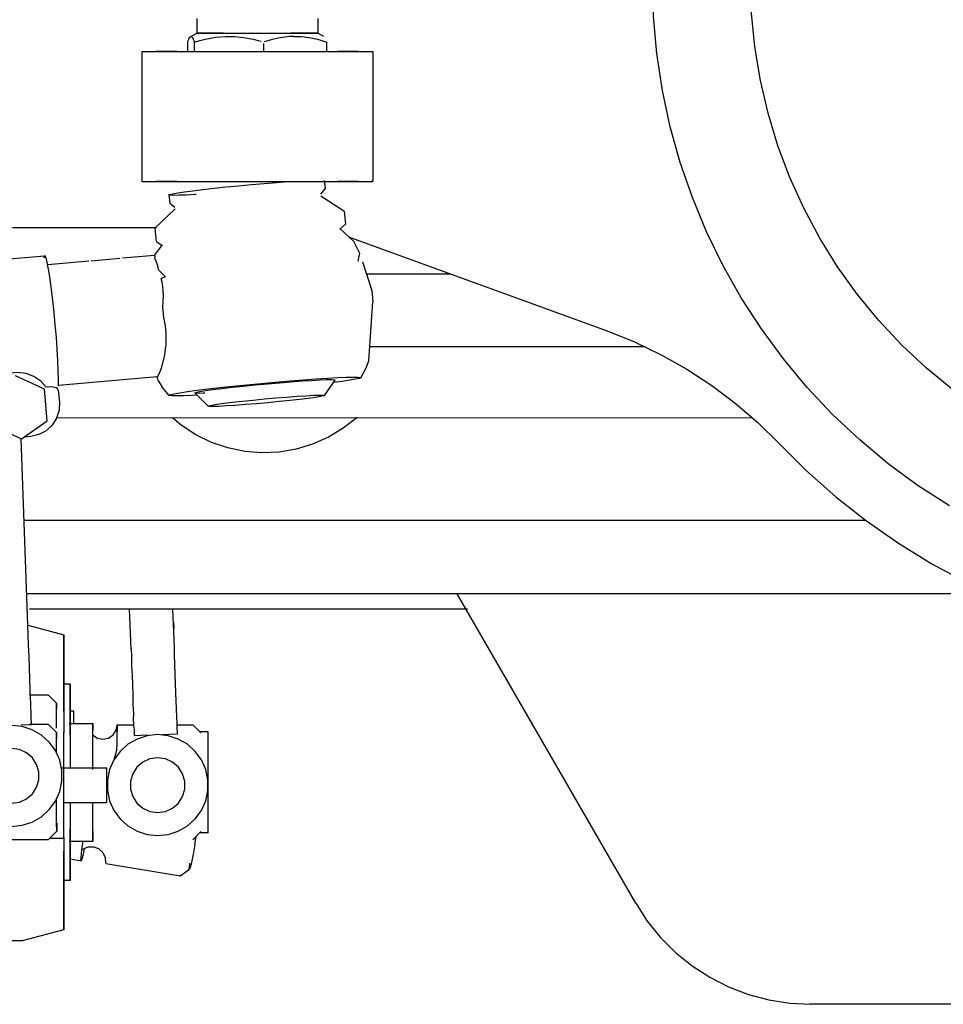
# Model space of a CAD drawing. Units: millimetres. Extents: x -72333 to 351058, y 1932 to 196103.
# Drawn here: x 30049 to 30369, y 71611 to 71952 of the extents above; entities that cross this region are included whole.
import ezdxf

# ---------------------------------------------------------------- set-up
doc = ezdxf.new("R2010")
doc.units = ezdxf.units.MM
doc.layers.add('LY_1', color=7, linetype='Continuous')

# ---------------------------------------------------------------- blocks, each defined once
blk = doc.blocks.new('A$C686A0277')
at = {"layer": 'LY_1', "color": 104, "linetype": 'Continuous'}
for p, q in [((4145.56, 2244.05), (4145.56, 2238.93)), ((4187.48, 2244.05), (4187.48, 2238.92)), ((4143.49, 2237.8), (4145.56, 2238.93)), ((4189.55, 2237.79), (4187.48, 2238.92)), ((4142.46, 2232.36), (4142.46, 2235.86)), ((4144.75, 2232.36), (4144.75, 2235.85)), ((4168.81, 2232.36), (4168.81, 2235.3)), ((4190.58, 2232.36), (4190.58, 2235.85)), ((4126.52, 2232.55), (4126.51, 2187.55)), ((4128.5, 2232.55), (4132.24, 2232.55)), ((4200.79, 2232.54), (4204.54, 2232.54)), ((4206.52, 2232.54), (4206.51, 2187.54)), ((4126.51, 2187.55), (4131.57, 2187.55)), ((4189.73, 2187.84), (4190, 2184.96)), ((4200.79, 2187.54), (4204.53, 2187.54)), ((4188.52, 2183.15), (4190, 2184.96)), ((4135.97, 2182.88), (4136.24, 2180)), ((4188.58, 2182.57), (4196.47, 2177.4)), ((4131.08, 2171.32), (4138.06, 2178.01)), ((4136.24, 2180), (4138.01, 2178.59)), ((4196.66, 2177.24), (4197.07, 2172.76)), ((4081.79, 2171.56), (4131.68, 2171.55)), ((4131.08, 2171.32), (4131.49, 2166.84)), ((4195.17, 2170.96), (4197.07, 2172.76)), ((4195.22, 2171.14), (4199.81, 2166.82)), ((4131.68, 2166.68), (4133.62, 2165.34)), ((4198.16, 2168.37), (4287.7, 2135.77)), ((4199.81, 2166.82), (4201.94, 2162.67)), ((4130.97, 2161.93), (4133.68, 2165.52)), ((4063.04, 2159.12), (4092.86, 2161.79)), ((4108.21, 2159.9), (4093.97, 2158.62)), ((4118.97, 2160.86), (4108.99, 2159.97)), ((4130.96, 2161.93), (4119.84, 2160.94)), ((4201.94, 2162.67), (4201.4, 2159.91)), ((4134.78, 2154.45), (4132.38, 2156.86)), ((4202.96, 2159.64), (4206.23, 2149.77)), ((4134.78, 2154.45), (4133.28, 2153.91)), ((4204.33, 2155.49), (4233.55, 2155.49)), ((4206.23, 2149.77), (4206.6, 2145.79)), ((4205.18, 2125.38), (4206.6, 2145.79)), ((4300.89, 2130.18), (4205.52, 2130.19)), ((4202.45, 2119.5), (4204.21, 2122.91)), ((4204.21, 2122.91), (4205.18, 2125.38)), ((4092.8, 2115.53), (4082.86, 2120.14)), ((4131.92, 2119.88), (4097.71, 2116.82)), ((4131.8, 2120.03), (4132.15, 2118.65)), ((4093.8, 2104.61), (4092.8, 2115.53)), ((4094.72, 2116.32), (4093.48, 2116.21)), ((4132.15, 2118.65), (4133.54, 2116.52)), ((4135.9, 2113.48), (4133.54, 2116.52)), ((4193.43, 2118.68), (4189.75, 2113.38)), ((4097.64, 2115.19), (4098.02, 2111.11)), ((4144.92, 2114.3), (4149.51, 2109.65)), ((4338.17, 2105.55), (4097.08, 2105.57)), ((4074.92, 2102.92), (4084.86, 2098.31)), ((4084.86, 2098.31), (4093.8, 2104.61)), ((4088.09, 2099.18), (4085.81, 2098.98)), ((4087.23, 2030.55), (4084.79, 2098.3)), ((4377.31, 2070.04), (4085.8, 2070.04)), ((4420.77, 2044.63), (4086.72, 2044.64)), ((4297.63, 1937.4), (4235.72, 2044.63)), ((4239.34, 2039.37), (4087.68, 2039.37)), ((4122.83, 2025.56), (4122.33, 2039.37)), ((4137.82, 2026.1), (4137.34, 2039.37)), ((4087.11, 2033.79), (4099.59, 2030.46)), ((4137.53, 2034.69), (4137.6, 2032.74)), ((4101.79, 2013.33), (4099.59, 2013.33)), ((4087.66, 2009.64), (4094.18, 2009.64)), ((4094.18, 2009.64), (4097, 2006.8)), ((4088.24, 2002.32), (4088.1, 2006.22)), ((4103.04, 2004.01), (4101.79, 2004.01)), ((4103.04, 1999.76), (4103.04, 2004.01)), ((4087.66, 1999.43), (4094.17, 1999.44)), ((4094.17, 1999.44), (4097, 1996.61)), ((4101.36, 1999.76), (4109.54, 1999.76)), ((4123.81, 1998.56), (4123.67, 2002.16)), ((4138.8, 1999.1), (4138.66, 2002.7)), ((4084.73, 1999.19), (4088.35, 1999.32)), ((4099.54, 1959.85), (4099.54, 1996.85)), ((4118.04, 1999.29), (4123.78, 1999.29)), ((4133.65, 1995.91), (4138.9, 1996.1)), ((4138.55, 1999.29), (4144.21, 1999.29)), ((4144.21, 1999.29), (4147.04, 1996.45)), ((4149.54, 1996.85), (4146.65, 1996.85)), ((4149.54, 1961.85), (4149.54, 1996.85)), ((4123.91, 1995.56), (4128.76, 1995.74)), ((4098.69, 1984.34), (4114.29, 1984.34)), ((4114.29, 1984.34), (4114.29, 1972.34)), ((4099.4, 1972.34), (4114.29, 1972.34)), ((4094.25, 1959.55), (4097.07, 1962.38)), ((4144.21, 1959.41), (4147.04, 1962.24)), ((4149.54, 1961.85), (4146.65, 1961.85)), ((4068.08, 1959.5), (4094.25, 1959.55)), ((4099.54, 1959.85), (4094.55, 1959.85)), ((4099.59, 1960.32), (4099.59, 1954.84)), ((4101.36, 1958.93), (4109.54, 1958.93)), ((4144.94, 1957.73), (4145.42, 1960.62)), ((4101.79, 1952.79), (4105.6, 1952.15)), ((4114.05, 1951.22), (4139.84, 1946.88)), ((4139.84, 1946.88), (4143.1, 1949.2)), ((4101.79, 1945.35), (4099.59, 1945.35)), ((4099.59, 1928.23), (4085.1, 1924.35)), ((4085.1, 1924.35), (4048.98, 1924.35)), ((4358.26, 1902.4), (4357.74, 1902.43)), ((4528.99, 1902.41), (4358.26, 1902.4))]:
    blk.add_line(p, q, dxfattribs=at)
for points in [[(4406.24, 2075.12), (4395.42, 2082.11), (4385.06, 2089.74), (4375.17, 2097.99), (4365.79, 2106.81), (4356.97, 2116.19), (4348.73, 2126.08), (4341.1, 2136.45), (4334.11, 2147.26), (4327.79, 2158.48), (4322.15, 2170.06), (4317.23, 2181.95), (4313.03, 2194.12), (4309.57, 2206.52), (4306.87, 2219.11), (4304.94, 2231.84), (4303.77, 2244.66), (4303.51, 2253.37)], [(4407.42, 2115.35), (4398.35, 2122.79), (4389.8, 2130.81), (4381.78, 2139.37), (4374.34, 2148.44), (4367.52, 2157.97), (4361.32, 2167.93), (4355.8, 2178.27), (4350.96, 2188.95), (4346.83, 2199.93), (4343.43, 2211.15), (4340.77, 2222.57), (4338.86, 2234.14), (4337.71, 2245.81), (4337.57, 2250.01)], [(4154.9, 2238.92), (4151.88, 2238.93), (4149.36, 2238.93), (4147.43, 2238.93), (4146.15, 2238.93), (4145.56, 2238.93), (4145.68, 2238.93), (4146.51, 2238.93), (4148.03, 2238.93), (4150.17, 2238.93), (4152.87, 2238.93), (4156.04, 2238.92), (4159.56, 2238.92), (4163.32, 2238.92), (4167.19, 2238.92), (4171.03, 2238.92), (4174.72, 2238.92), (4178.14, 2238.92)], [(4178.14, 2238.92), (4181.15, 2238.92), (4183.67, 2238.92), (4185.6, 2238.92), (4186.89, 2238.92), (4187.48, 2238.92), (4187.36, 2238.92), (4186.52, 2238.92), (4185.01, 2238.92), (4182.86, 2238.92), (4180.16, 2238.92), (4178.14, 2238.92)], [(4142.46, 2235.86), (4142.64, 2236.4), (4142.81, 2236.85), (4143, 2237.24), (4143.17, 2237.52), (4143.49, 2237.8), (4143.78, 2237.77), (4144.08, 2237.46), (4144.39, 2236.84), (4144.57, 2236.4), (4144.75, 2235.85)], [(4144.75, 2235.85), (4146.67, 2236.4), (4148.47, 2236.85), (4150.39, 2237.24), (4152.22, 2237.52), (4155.55, 2237.8), (4158.62, 2237.77), (4161.76, 2237.46), (4165.1, 2236.84), (4166.9, 2236.4), (4167.9, 2236.11)], [(4179.25, 2237.81), (4177.65, 2237.74), (4176.03, 2237.58), (4173.79, 2237.21), (4171.4, 2236.64), (4168.88, 2235.88)], [(4179.25, 2237.81), (4181.86, 2237.73), (4184.55, 2237.4), (4187.42, 2236.79), (4188.95, 2236.37), (4190.58, 2235.85)], [(4126.52, 2232.55), (4126.77, 2232.55), (4127.48, 2232.55), (4128.5, 2232.55)], [(4138.71, 2232.55), (4135.88, 2232.55), (4133.72, 2232.55), (4132.27, 2232.55), (4131.58, 2232.55), (4131.65, 2232.55), (4132.49, 2232.55), (4134.08, 2232.55), (4136.37, 2232.55), (4139.33, 2232.55), (4142.88, 2232.55), (4146.96, 2232.55), (4151.46, 2232.55), (4156.29, 2232.55), (4161.35, 2232.55), (4166.52, 2232.55)], [(4166.52, 2232.55), (4171.69, 2232.55), (4176.74, 2232.55), (4181.58, 2232.55), (4186.08, 2232.55), (4190.15, 2232.55), (4193.7, 2232.54), (4196.66, 2232.54), (4198.96, 2232.54), (4200.54, 2232.54), (4201.38, 2232.54), (4201.45, 2232.54), (4200.76, 2232.54), (4199.32, 2232.54), (4197.15, 2232.54), (4194.32, 2232.54)], [(4204.54, 2232.54), (4205.56, 2232.54), (4206.26, 2232.54), (4206.52, 2232.54)], [(4138.71, 2187.55), (4135.87, 2187.55), (4133.71, 2187.55), (4132.27, 2187.55), (4131.57, 2187.55), (4131.65, 2187.55), (4132.49, 2187.55), (4134.07, 2187.55), (4136.37, 2187.55), (4139.33, 2187.55), (4142.88, 2187.55), (4146.95, 2187.55), (4151.45, 2187.55), (4156.29, 2187.55), (4161.34, 2187.55), (4166.51, 2187.55)], [(4145.4, 2183.03), (4145.01, 2183.01), (4141.95, 2182.84), (4139.45, 2182.74), (4137.59, 2182.71), (4136.42, 2182.76), (4135.97, 2182.88), (4136.26, 2183.06), (4137.27, 2183.3), (4138.98, 2183.61), (4141.34, 2183.96), (4144.28, 2184.34), (4147.74, 2184.76), (4151.6, 2185.19), (4155.77, 2185.63), (4160.14, 2186.06), (4164.58, 2186.47), (4168.97, 2186.85), (4173.2, 2187.18), (4177.14, 2187.47)], [(4166.51, 2187.55), (4171.68, 2187.55), (4176.74, 2187.55), (4181.57, 2187.55), (4186.07, 2187.55), (4190.14, 2187.55), (4193.7, 2187.54), (4196.65, 2187.54), (4198.95, 2187.54), (4200.54, 2187.54), (4201.37, 2187.54), (4201.45, 2187.54), (4200.76, 2187.54), (4199.31, 2187.54), (4197.15, 2187.54), (4194.31, 2187.54)], [(4204.53, 2187.54), (4205.55, 2187.54), (4206.26, 2187.54), (4206.51, 2187.54)], [(4206.51, 2187.54), (4206.36, 2187.54), (4205.93, 2187.54)], [(4097.71, 2116.59), (4097.72, 2119.02), (4097.64, 2122.04), (4097.49, 2125.55), (4097.26, 2129.44), (4096.96, 2133.59), (4096.6, 2137.87), (4096.19, 2142.15), (4095.75, 2146.28), (4095.28, 2150.14), (4094.81, 2153.6), (4094.35, 2156.56), (4093.91, 2158.93), (4093.51, 2160.61), (4093.15, 2161.58), (4092.86, 2161.78), (4092.64, 2161.23), (4093.15, 2161.58)], [(4131.12, 2160.9), (4131.14, 2161.56), (4131.08, 2161.89), (4130.96, 2161.93)], [(4132.38, 2156.86), (4132.17, 2157.83), (4131.95, 2158.66), (4131.52, 2159.97), (4131.12, 2160.9)], [(4133.82, 2143.86), (4133.99, 2145.9), (4134.03, 2147.86), (4133.96, 2149.64), (4133.79, 2151.24), (4133.56, 2152.66), (4133.28, 2153.91)], [(4134.18, 2139.88), (4134.06, 2141.88), (4133.82, 2143.86)], [(4134.18, 2139.88), (4134.51, 2138.18), (4134.74, 2136.52), (4134.85, 2135.14), (4134.91, 2133.85), (4134.9, 2132.33), (4134.83, 2130.94), (4134.69, 2129.54), (4134.52, 2128.28), (4134.25, 2126.75), (4133.95, 2125.43), (4133.64, 2124.25), (4133.34, 2123.24), (4132.99, 2122.18), (4132.67, 2121.34), (4132.21, 2120.31), (4131.92, 2119.88)], [(4287.7, 2135.77), (4297.2, 2131.95), (4306.43, 2127.51), (4315.35, 2122.47), (4323.91, 2116.86), (4332.08, 2110.69), (4339.83, 2103.99), (4347.12, 2096.8)], [(4093.48, 2116.21), (4091.54, 2118.33), (4089.18, 2119.94), (4086.51, 2120.98), (4083.67, 2121.38), (4080.82, 2121.13), (4078.11, 2120.23), (4075.67, 2118.74), (4073.64, 2116.72), (4072.12, 2114.3)], [(4145.7, 2113.5), (4143.95, 2113.41), (4140.99, 2113.28), (4138.66, 2113.22), (4137.01, 2113.23), (4136.09, 2113.32), (4135.9, 2113.48), (4136.45, 2113.71), (4137.73, 2114), (4139.72, 2114.34), (4142.37, 2114.73), (4145.61, 2115.16), (4149.38, 2115.62), (4153.59, 2116.11), (4158.15, 2116.59), (4162.96, 2117.08), (4167.9, 2117.55), (4172.88, 2118), (4177.77, 2118.42), (4182.47, 2118.79), (4186.87, 2119.11)], [(4182.07, 2118.4), (4185.44, 2118.62), (4188.32, 2118.77), (4190.62, 2118.86), (4192.27, 2118.87), (4193.21, 2118.81), (4193.43, 2118.68), (4192.9, 2118.48)], [(4186.87, 2119.11), (4190.87, 2119.37), (4194.4, 2119.57), (4197.36, 2119.7), (4199.68, 2119.76), (4201.33, 2119.74), (4202.26, 2119.65), (4202.45, 2119.49), (4201.89, 2119.27), (4200.61, 2118.98), (4198.62, 2118.64), (4195.98, 2118.24), (4192.83, 2117.83)], [(4097.64, 2115.19), (4097.46, 2115.64), (4096.85, 2116.04), (4095.9, 2116.3), (4094.72, 2116.32)], [(4148.33, 2114.14), (4147.72, 2114.12), (4146.08, 2114.11), (4145.13, 2114.17), (4144.92, 2114.3), (4145.44, 2114.49), (4146.68, 2114.75), (4148.61, 2115.06), (4151.16, 2115.42), (4154.26, 2115.8), (4157.82, 2116.21), (4161.71, 2116.62), (4165.84, 2117.04), (4170.06, 2117.43), (4174.26, 2117.8), (4178.3, 2118.12), (4182.07, 2118.4)], [(4158.93, 2109.93), (4155.81, 2109.73), (4153.22, 2109.59), (4151.26, 2109.54), (4150.01, 2109.55), (4149.51, 2109.65), (4149.78, 2109.81), (4150.82, 2110.04), (4152.58, 2110.33), (4154.99, 2110.66), (4157.97, 2111.03), (4161.39, 2111.41), (4165.13, 2111.8), (4169.05, 2112.17), (4172.99, 2112.52), (4176.79, 2112.84), (4180.33, 2113.1)], [(4180.33, 2113.1), (4183.45, 2113.3), (4186.04, 2113.43), (4188, 2113.49), (4189.25, 2113.47), (4189.75, 2113.38), (4189.48, 2113.21), (4188.44, 2112.98), (4186.68, 2112.7), (4184.27, 2112.36), (4181.29, 2112), (4177.86, 2111.61), (4174.12, 2111.23), (4170.21, 2110.85), (4166.27, 2110.5), (4162.46, 2110.19), (4158.93, 2109.93)], [(4098.02, 2111.11), (4097.91, 2108.24), (4097.06, 2105.5), (4095.53, 2103.08), (4093.42, 2101.14), (4090.89, 2099.81), (4088.09, 2099.18)], [(4200.81, 2105.56), (4201.08, 2105.77), (4196.32, 2102.05), (4191.17, 2098.95), (4185.7, 2096.51), (4179.97, 2094.77), (4174.09, 2093.76), (4168.14, 2093.5), (4162.19, 2093.98), (4156.34, 2095.19), (4150.68, 2097.13), (4145.28, 2099.76), (4140.23, 2103.04), (4137.22, 2105.57)], [(4347.12, 2096.8), (4356.72, 2087.25), (4366.85, 2078.28), (4377.48, 2069.91), (4388.59, 2062.17), (4400.12, 2055.09), (4412.04, 2048.68), (4424.32, 2042.98), (4436.9, 2038), (4449.75, 2033.75), (4462.83, 2030.26), (4476.09, 2027.53), (4489.48, 2025.57), (4502.96, 2024.4), (4516.49, 2024), (4528.99, 2024.36)], [(4088.03, 2008.09), (4087.91, 2011.43), (4087.78, 2015.14), (4087.64, 2019.06), (4087.5, 2023.04), (4087.36, 2026.92), (4087.23, 2030.55)], [(4099.59, 2003.85), (4099.59, 2009.08), (4099.59, 2013.87), (4099.59, 2018.17), (4099.59, 2021.89), (4099.59, 2025), (4099.59, 2027.43), (4099.59, 2029.17), (4099.59, 2030.18), (4099.59, 2030.45), (4099.59, 2029.98), (4099.59, 2028.76), (4099.59, 2026.83), (4099.59, 2024.2), (4099.59, 2020.92), (4099.59, 2017.03), (4099.59, 2012.6), (4099.59, 2007.68), (4099.59, 2002.34), (4099.59, 1996.67), (4099.59, 1996.53)], [(4122.83, 2025.56), (4122.93, 2022.8), (4123.04, 2019.68), (4123.16, 2016.37), (4123.28, 2013.02), (4123.4, 2009.81), (4123.5, 2006.9), (4123.59, 2004.42)], [(4138.58, 2004.97), (4138.49, 2007.44), (4138.39, 2010.35), (4138.27, 2013.56), (4138.15, 2016.91), (4138.03, 2020.22), (4137.92, 2023.34), (4137.82, 2026.1)], [(4101.79, 1995.64), (4101.79, 1999.91), (4101.79, 2003.71), (4101.79, 2006.98), (4101.79, 2009.62), (4101.79, 2011.59), (4101.79, 2012.83), (4101.79, 2013.33), (4101.79, 2013.07), (4101.79, 2012.06), (4101.79, 2010.32), (4101.79, 2007.88), (4101.79, 2004.81), (4101.79, 2001.16), (4101.79, 1997.03), (4101.79, 1992.51), (4101.79, 1987.69), (4101.79, 1984.35)], [(4088.1, 2006.22), (4088.07, 2007.21), (4088.03, 2008.09)], [(4097, 1998.05), (4097, 2000.8), (4097, 2003.13), (4097, 2004.95), (4097, 2006.19), (4097, 2006.8), (4097, 2006.76), (4097, 2006.07), (4097, 2004.76)], [(4123.59, 2004.42), (4123.63, 2003.4), (4123.67, 2002.16)], [(4138.66, 2002.7), (4138.62, 2003.95), (4138.58, 2004.97)], [(4088.35, 1999.32), (4088.34, 1999.55), (4088.32, 2000.2), (4088.28, 2001.17), (4088.24, 2002.32)], [(4109.54, 1983.81), (4109.54, 1985.47), (4109.54, 1989.17), (4109.54, 1992.49), (4109.54, 1995.31), (4109.54, 1997.51), (4109.54, 1999.02), (4109.54, 1999.76), (4109.54, 1999.73), (4109.54, 1998.91), (4109.54, 1997.34)], [(4081.48, 1964.06), (4085.12, 1964.44), (4088.6, 1965.57), (4091.77, 1967.4), (4094.49, 1969.85), (4096.64, 1972.81), (4098.13, 1976.15), (4098.89, 1979.73), (4098.89, 1983.39), (4098.13, 1986.96), (4096.64, 1990.31), (4094.49, 1993.27), (4091.77, 1995.72), (4088.61, 1997.55), (4085.12, 1998.68), (4081.49, 1999.06)], [(4097.01, 1989.48), (4097.01, 1990.67), (4097, 1992.99), (4097, 1994.79), (4097, 1996.01), (4097, 1996.61), (4097.01, 1996.56), (4097.01, 1995.85), (4097.02, 1994.53)], [(4109.54, 1995.72), (4111.16, 1994.65), (4113.07, 1994.29), (4114.98, 1994.67), (4116.59, 1995.76), (4117.66, 1997.37), (4118.04, 1999.29)], [(4118.04, 1992.57), (4118.04, 1995.2), (4118.04, 1997.24), (4118.04, 1998.62), (4118.04, 1999.28), (4118.04, 1999.21), (4118.04, 1998.41), (4118.04, 1996.9)], [(4123.81, 1998.56), (4123.85, 1997.41), (4123.88, 1996.44), (4123.91, 1995.79), (4123.91, 1995.56)], [(4138.9, 1996.1), (4138.9, 1996.33), (4138.87, 1996.98), (4138.84, 1997.95), (4138.8, 1999.1)], [(4132.04, 1995.84), (4128.4, 1995.46), (4124.92, 1994.33), (4121.75, 1992.5), (4119.03, 1990.05), (4116.89, 1987.09), (4115.4, 1983.75), (4114.64, 1980.17), (4114.64, 1976.51), (4115.4, 1972.94), (4116.89, 1969.59), (4119.03, 1966.63), (4121.75, 1964.19), (4124.92, 1962.36), (4128.4, 1961.23), (4132.04, 1960.84)], [(4116.94, 1987.17), (4117.37, 1988.35), (4117.85, 1990.41), (4118.04, 1992.57)], [(4132.04, 1960.84), (4135.68, 1961.23), (4139.16, 1962.36), (4142.33, 1964.19), (4145.05, 1966.63), (4147.2, 1969.59), (4148.68, 1972.94), (4149.44, 1976.51), (4149.44, 1980.17), (4148.68, 1983.75), (4147.2, 1987.09), (4145.05, 1990.05), (4142.33, 1992.5), (4139.16, 1994.33), (4135.68, 1995.46), (4132.04, 1995.84)], [(4081.48, 1972.06), (4084.16, 1972.44), (4086.62, 1973.57), (4088.66, 1975.34), (4090.13, 1977.61), (4090.89, 1980.21), (4090.89, 1982.91), (4090.13, 1985.5), (4088.66, 1987.78), (4086.62, 1989.55), (4084.16, 1990.67), (4081.49, 1991.06)], [(4132.04, 1987.84), (4129.36, 1987.46), (4126.9, 1986.34), (4124.86, 1984.57), (4123.4, 1982.29), (4122.64, 1979.7), (4122.64, 1976.99), (4123.4, 1974.4), (4124.86, 1972.12), (4126.9, 1970.35), (4129.36, 1969.23), (4132.04, 1968.84)], [(4132.04, 1968.84), (4134.71, 1969.23), (4137.17, 1970.35), (4139.22, 1972.12), (4140.68, 1974.4), (4141.44, 1976.99), (4141.44, 1979.69), (4140.68, 1982.29), (4139.22, 1984.56), (4137.18, 1986.34), (4134.72, 1987.46), (4132.04, 1987.84)], [(4097.06, 1964.46), (4097.05, 1966.27), (4097.05, 1968.55), (4097.04, 1973.35)], [(4101.79, 1972.34), (4101.79, 1958.78), (4101.79, 1954.97), (4101.79, 1951.71), (4101.79, 1949.07), (4101.79, 1947.1), (4101.79, 1945.85), (4101.79, 1945.35), (4101.79, 1945.61), (4101.79, 1946.63), (4101.79, 1948.37), (4101.79, 1950.81), (4101.79, 1953.88), (4101.79, 1957.52), (4101.79, 1961.65), (4101.79, 1963.26)], [(4109.54, 1961.35), (4109.54, 1963.62), (4109.54, 1966.48), (4109.54, 1969.85), (4109.54, 1972.35)], [(4097.07, 1965.22), (4097.07, 1964.2), (4097.07, 1962.98), (4097.07, 1962.38), (4097.07, 1962.44), (4097.07, 1963.14), (4097.06, 1964.46)], [(4109.54, 1962.28), (4109.54, 1961.18), (4109.54, 1959.67), (4109.54, 1958.93), (4109.54, 1958.96), (4109.54, 1959.78), (4109.54, 1961.35)], [(4105.67, 1954.63), (4105.95, 1956.89), (4106.24, 1958.93)], [(4099.59, 1954.84), (4099.59, 1949.61), (4099.59, 1944.81), (4099.59, 1940.52), (4099.59, 1936.8), (4099.59, 1933.69), (4099.59, 1931.25), (4099.59, 1929.51), (4099.59, 1928.5), (4099.59, 1928.23), (4099.59, 1928.71), (4099.59, 1929.92), (4099.59, 1931.86), (4099.59, 1934.48), (4099.59, 1937.76), (4099.59, 1941.65), (4099.59, 1946.09), (4099.59, 1951.01), (4099.59, 1955.43)], [(4106.62, 1956.35), (4106.19, 1954.31), (4105.83, 1952.86), (4105.6, 1952.15), (4105.49, 1952.21), (4105.51, 1953.05), (4105.67, 1954.63)], [(4106.18, 1956.16), (4108.03, 1956.93), (4109.97, 1956.97), (4111.79, 1956.27), (4111.71, 1956.32), (4113.11, 1954.99), (4113.9, 1953.23), (4113.95, 1951.31)], [(4144.94, 1957.73), (4144.43, 1955.03), (4143.97, 1952.75), (4143.59, 1950.98), (4143.3, 1949.78), (4143.1, 1949.2), (4143.01, 1949.26), (4143.04, 1949.97), (4143.17, 1951.28)], [(4297.63, 1937.4), (4301.62, 1931.26), (4306.23, 1925.56), (4311.42, 1920.38), (4317.11, 1915.77), (4323.25, 1911.78), (4329.78, 1908.45), (4336.62, 1905.83), (4343.7, 1903.93), (4350.94, 1902.78), (4358.26, 1902.4)]]:
    blk.add_lwpolyline(points, dxfattribs=at)

msp = doc.modelspace()

# ---------------------------------------------------------------- block references
at = {"layer": 'LY_1', "linetype": 'Continuous'}
msp.add_blockref('A$C686A0277', (25964.894, 69708.338), dxfattribs=at)

doc.saveas('drawing.dxf')
